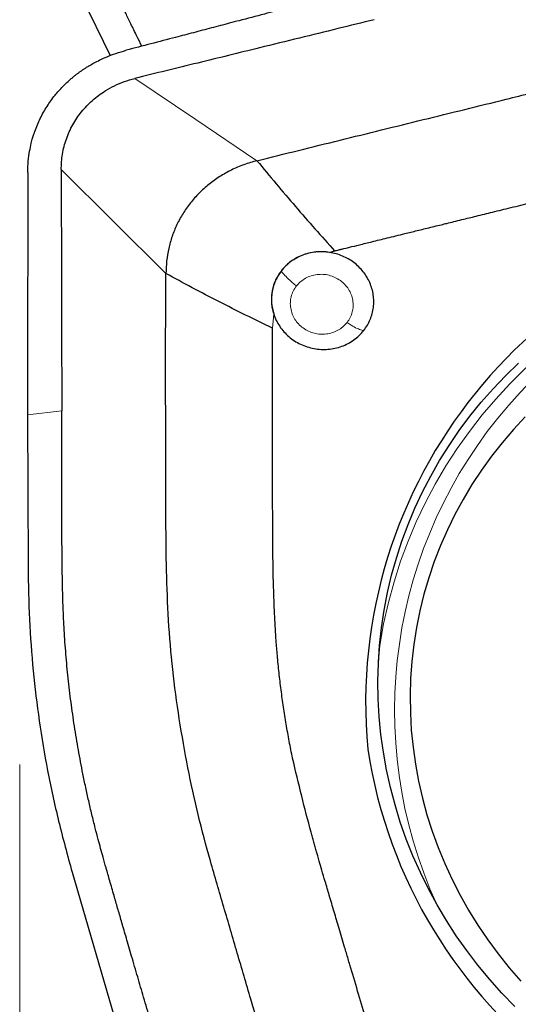
# Model space of a CAD drawing. Units: millimetres. Extents: x 5 to 292, y 5 to 205.
# Drawn here: x 75 to 77, y 143 to 149 of the extents above; entities that cross this region are included whole.
import ezdxf

# ---------------------------------------------------------------- set-up
doc = ezdxf.new("R2010")
doc.units = ezdxf.units.MM
doc.layers.add('DÜNNE_LINIE', color=7, linetype='Continuous')

msp = doc.modelspace()

# ---------------------------------------------------------------- linework, layer by layer
at = {"color": 7, "linetype": 'Continuous', "lineweight": 30}
for p, q in [((74.8726, 149.3479), (75.0946, 148.8929)), ((76.378, 147.7432), (76.4073, 147.7519)), ((74.6125, 146.7938), (74.6145, 145.9058)), ((76.6639, 145.3557), (76.6711, 145.4468)), ((74.8726, 144.1216), (75.3142, 142.607))]:
    msp.add_line(p, q, dxfattribs=at)
at = {"color": 8, "linetype": 'Continuous', "lineweight": 0}
for p, q in [((76.0433, 147.3009), (76.0509, 147.3833)), ((74.8119, 146.8184), (74.6125, 146.7938))]:
    msp.add_line(p, q, dxfattribs=at)
at = {"color": 8, "linetype": 'Continuous', "lineweight": 0, "flags": 128}
for points in [[(75.2385, 148.7593), (75.5958, 148.5191), (75.9532, 148.2789)], [(75.4209, 147.6199), (75.1147, 147.9233), (74.8085, 148.2267)]]:
    msp.add_lwpolyline(points, dxfattribs=at)
at = {"color": 7, "linetype": 'Continuous', "lineweight": 30, "flags": 128}
for points in [[(76.6922, 144.8232), (76.6779, 144.9268), (76.6679, 145.0308), (76.6621, 145.135), (76.6605, 145.2392), (76.6633, 145.3433), (76.6703, 145.4472), (76.6815, 145.5506), (76.697, 145.6534), (76.7167, 145.7555), (76.7406, 145.8567), (76.7686, 145.9568), (76.8007, 146.0557), (76.8368, 146.1533), (76.877, 146.2493), (76.9211, 146.3437), (76.9691, 146.4363), (77.0208, 146.527), (77.0763, 146.6156), (77.1354, 146.702), (77.1981, 146.786), (77.2642, 146.8676), (77.3336, 146.9465), (77.4063, 147.0228), (77.4821, 147.0962)], [(77.5218, 146.7823), (77.4527, 146.7082), (77.3869, 146.6315), (77.3245, 146.5522), (77.2655, 146.4704), (77.2102, 146.3864), (77.1585, 146.3003), (77.1105, 146.2121), (77.0664, 146.1221), (77.0262, 146.0303), (76.9899, 145.937), (76.9577, 145.8423), (76.9296, 145.7464), (76.9056, 145.6493), (76.8858, 145.5513), (76.8701, 145.4525), (76.8587, 145.3531), (76.8515, 145.2533), (76.8486, 145.1532), (76.85, 145.0529), (76.8556, 144.9527), (76.8654, 144.8527), (76.8795, 144.7531), (76.8978, 144.654), (76.9203, 144.5556), (76.9469, 144.458), (76.9777, 144.3615), (77.0124, 144.2662), (77.0512, 144.1722), (77.0939, 144.0797), (77.1405, 143.9888), (77.1908, 143.8997), (77.2448, 143.8126), (77.3025, 143.7275), (77.3636, 143.6447), (77.4282, 143.5642), (77.4961, 143.4862)], [(77.4604, 143.3387), (77.3855, 143.4162), (77.3137, 143.4963), (77.2452, 143.579), (77.1801, 143.6641), (77.1184, 143.7514), (77.0603, 143.841), (77.0059, 143.9325), (76.9552, 144.0259), (76.9083, 144.1211), (76.8653, 144.2178), (76.8262, 144.316), (76.7912, 144.4155), (76.7603, 144.5161), (76.7334, 144.6177), (76.7107, 144.7201), (76.6922, 144.8232)]]:
    msp.add_lwpolyline(points, dxfattribs=at)
at = {"color": 7, "linetype": 'Continuous', "lineweight": 30}
for centre, start, end in [((79.4796, 145.1049), 8.81303, 185.21896), ((79.4574, 145.2849), 188.81303, 5.21896)]:
    msp.add_arc(centre, 2.8912, start, end, dxfattribs=at)
at = {"color": 8, "linetype": 'Continuous', "lineweight": 0}
for centre, radius, start, end in [((79.4493, 145.0174), 2.8112, 10.05208, 171.21271), ((79.4768, 145.0667), 2.7191, 7.76142, 204.6064)]:
    msp.add_arc(centre, radius, start, end, dxfattribs=at)
at = {"color": 7, "linetype": 'Continuous', "lineweight": 30}
for points, knots in [([(75.2799, 148.9477), (75.2705, 148.967), (75.2549, 148.9988), (75.2337, 149.0422), (75.2166, 149.0772), (75.2009, 149.1095), (75.1864, 149.1392), (75.1732, 149.1662), (75.1574, 149.1987), (75.1389, 149.2368), (75.1161, 149.2839), (75.0936, 149.3307), (75.0722, 149.3754), (75.0543, 149.4131), (75.0389, 149.4461), (75.0236, 149.48), (75.0065, 149.5196), (74.9878, 149.5648), (74.9692, 149.6125), (74.9517, 149.6602), (74.9311, 149.7199), (74.9085, 149.792), (74.8854, 149.8767), (74.8656, 149.9617), (74.849, 150.047), (74.8357, 150.1327), (74.8257, 150.2175), (74.82, 150.294), (74.8168, 150.3647), (74.8147, 150.4336), (74.8133, 150.5111), (74.8126, 150.5937), (74.8118, 150.761), (74.8118, 150.8998), (74.8119, 151.0104)], [0, 0, 0, 0, 0.0290893, 0.048027, 0.0656307, 0.0819003, 0.0968356, 0.1104369, 0.1227038, 0.1459237, 0.1678231, 0.1938935, 0.2163885, 0.2353081, 0.2506522, 0.2659897, 0.286143, 0.3097981, 0.3333509, 0.3568058, 0.3801662, 0.4212818, 0.4623214, 0.5033046, 0.5442515, 0.5851827, 0.6261184, 0.6654246, 0.693879, 0.7264657, 0.7631872, 0.8036422, 0.843483, 1, 1, 1, 1]), ([(76.6088, 149.2926), (76.5856, 149.2868), (76.5347, 149.2743), (76.452, 149.2533), (76.3564, 149.2289), (76.2478, 149.2009), (76.1264, 149.1694), (75.992, 149.1343), (75.8789, 149.1047), (75.7932, 149.0821), (75.7391, 149.0679), (75.6867, 149.0542), (75.6343, 149.0404), (75.5819, 149.0267), (75.5295, 149.013), (75.3985, 148.9787), (75.2849, 148.949), (75.1889, 148.9239)], [0, 0, 0, 0, 0.049165, 0.10742, 0.174769, 0.251213, 0.336753, 0.431392, 0.53513, 0.575614, 0.612517, 0.64942, 0.686323, 0.723227, 0.76013, 0.797033, 1, 1, 1, 1]), ([(76.639, 149.1026), (76.5679, 149.0851), (76.4221, 149.0493), (76.1985, 148.9944), (75.9256, 148.9275), (75.6046, 148.8489), (75.3613, 148.7894), (75.2385, 148.7593)], [0, 0, 0, 0, 0.15223, 0.312431, 0.478972, 0.73691, 1, 1, 1, 1]), ([(74.6131, 148.2108), (74.6137, 148.2333), (74.6149, 148.2749), (74.6229, 148.332), (74.6312, 148.3714), (74.6376, 148.3964), (74.6415, 148.4101), (74.6451, 148.4222), (74.6484, 148.4328), (74.6514, 148.4418), (74.6624, 148.4731), (74.6846, 148.5257), (74.7244, 148.5965), (74.7691, 148.6585), (74.817, 148.7125), (74.8541, 148.7473), (74.8797, 148.7688), (74.8919, 148.7786), (74.9044, 148.7882), (74.9171, 148.7976), (74.9301, 148.8067), (74.9433, 148.8157), (74.9582, 148.8253), (74.9773, 148.837), (75.0031, 148.8515), (75.037, 148.8688), (75.0793, 148.8877), (75.1305, 148.9073), (75.1685, 148.9181), (75.1889, 148.9239)], [0, 0, 0, 0, 0.069956, 0.129317, 0.17808, 0.194338, 0.208961, 0.221946, 0.233296, 0.243009, 0.251087, 0.335652, 0.418624, 0.500029, 0.568633, 0.638088, 0.653804, 0.669564, 0.685368, 0.701217, 0.71711, 0.733048, 0.74903, 0.770445, 0.800025, 0.837772, 0.883684, 0.93776, 1, 1, 1, 1]), ([(75.9532, 148.2789), (76.1151, 148.319), (76.4389, 148.3992), (76.9249, 148.5185), (77.346, 148.6225), (77.7026, 148.7099), (77.9946, 148.781), (78.2866, 148.8526), (78.58, 148.9194), (78.7784, 148.9526), (78.8776, 148.9691)], [0, 0, 0, 0, 0.166539, 0.333104, 0.499712, 0.599704, 0.699728, 0.799791, 0.899869, 1, 1, 1, 1]), ([(74.8085, 148.2267), (74.8099, 148.2571), (74.8128, 148.3179), (74.8367, 148.4063), (74.8739, 148.4897), (74.9252, 148.566), (74.9894, 148.6327), (75.0559, 148.6823), (75.1198, 148.7176), (75.1777, 148.7423), (75.2182, 148.7536), (75.2385, 148.7593)], [0, 0, 0, 0, 0.124999, 0.250058, 0.375052, 0.499913, 0.62482, 0.749876, 0.83332, 0.916696, 1, 1, 1, 1]), ([(76.4073, 147.7519), (76.4074, 147.752), (76.4085, 147.7522), (76.4124, 147.7532), (76.4205, 147.7552), (76.4337, 147.7585), (76.4585, 147.7646), (76.4985, 147.7744), (76.5569, 147.7887), (76.6304, 147.8068), (76.7189, 147.8285), (76.7948, 147.8471), (76.8535, 147.8615), (76.8906, 147.8706), (76.9292, 147.8801), (76.9693, 147.8899), (77.0092, 147.8997), (77.0405, 147.9073), (77.0719, 147.915), (77.106, 147.9234), (77.1635, 147.9375), (77.2388, 147.956), (77.3343, 147.9795), (77.4411, 148.0057), (77.5593, 148.0347), (77.6843, 148.0655), (77.8091, 148.0961), (77.9264, 148.1249), (78.0336, 148.1511), (78.1172, 148.1716), (78.1798, 148.1868), (78.2237, 148.1975), (78.2648, 148.2075), (78.3077, 148.2178), (78.3578, 148.2299), (78.448, 148.2514), (78.5701, 148.2795), (78.7148, 148.3109), (78.8452, 148.3373), (78.9278, 148.3518), (78.9667, 148.3586)], [0, 0, 0, 0, 0.000153, 0.001329, 0.004566, 0.00971, 0.016761, 0.033761, 0.056643, 0.085408, 0.120056, 0.160587, 0.17454, 0.189074, 0.204189, 0.219886, 0.236163, 0.251066, 0.256621, 0.273042, 0.291144, 0.32411, 0.361506, 0.403333, 0.449589, 0.500276, 0.550223, 0.596172, 0.638123, 0.676076, 0.694361, 0.711548, 0.727639, 0.742633, 0.761864, 0.786455, 0.848395, 0.904624, 0.955153, 1, 1, 1, 1]), ([(75.9532, 148.2789), (75.9276, 148.2717), (75.8763, 148.2572), (75.8034, 148.2254), (75.7347, 148.1869), (75.6712, 148.1414), (75.6138, 148.0899), (75.563, 148.033), (75.5196, 147.9714), (75.4839, 147.9058), (75.4559, 147.8371), (75.4359, 147.7661), (75.4233, 147.6935), (75.4217, 147.6444), (75.4209, 147.6199)], [0, 0, 0, 0, 0.085258, 0.170432, 0.255395, 0.340003, 0.424134, 0.507664, 0.590556, 0.672974, 0.755058, 0.836884, 0.918513, 1, 1, 1, 1]), ([(75.9532, 148.2789), (75.9903, 148.2339), (76.0645, 148.1439), (76.1779, 148.0112), (76.2922, 147.8803), (76.3689, 147.7947), (76.4073, 147.7519)], [0, 0, 0, 0, 0.250004, 0.500003, 0.749991, 1, 1, 1, 1]), ([(74.6131, 148.2108), (74.613, 148.1413), (74.6129, 148.0582), (74.6129, 147.9613), (74.6128, 147.9203), (74.6128, 147.8859), (74.6128, 147.8554), (74.6128, 147.8249), (74.6127, 147.7837), (74.6127, 147.7307), (74.6126, 147.6659), (74.6125, 147.5893), (74.6124, 147.4948), (74.6123, 147.3895), (74.6122, 147.28), (74.6121, 147.1792), (74.6121, 147.0865), (74.6121, 147.0019), (74.6122, 146.9254), (74.6123, 146.857), (74.6124, 146.814), (74.6125, 146.7939)], [0, 0, 0, 0, 0.14738, 0.176325, 0.20527, 0.234213, 0.249099, 0.269866, 0.298986, 0.336459, 0.382286, 0.436465, 0.498998, 0.582953, 0.659897, 0.731051, 0.796416, 0.855991, 0.90978, 0.957782, 1, 1, 1, 1]), ([(74.8085, 148.2267), (74.8088, 148.1031), (74.8095, 147.8583), (74.8101, 147.5353), (74.8108, 147.2608), (74.8114, 147.0362), (74.8117, 146.8897), (74.8119, 146.8184)], [0, 0, 0, 0, 0.263337, 0.52145, 0.688006, 0.848077, 1, 1, 1, 1]), ([(76.378, 147.7433), (76.3627, 147.745), (76.3325, 147.7484), (76.2878, 147.7452), (76.2453, 147.7364), (76.2058, 147.7222), (76.17, 147.7034), (76.1383, 147.6808), (76.1109, 147.6551), (76.0879, 147.6272), (76.0695, 147.5976), (76.051, 147.5577), (76.0378, 147.507), (76.0365, 147.4558), (76.0418, 147.4149), (76.0477, 147.3942), (76.0508, 147.3833)], [0, 0, 0, 0, 0.07645, 0.150909, 0.223378, 0.293853, 0.362334, 0.428819, 0.493308, 0.555799, 0.616291, 0.674785, 0.785593, 0.88843, 0.941381, 1, 1, 1, 1]), ([(76.3779, 147.7431), (76.3646, 147.7447), (76.3379, 147.7477), (76.2977, 147.7459), (76.2582, 147.7392), (76.2202, 147.7274), (76.1842, 147.7109), (76.151, 147.6899), (76.1209, 147.6649), (76.1042, 147.6453), (76.0959, 147.6355)], [0, 0, 0, 0, 0.125007, 0.250002, 0.37503, 0.500046, 0.625051, 0.750045, 0.875028, 1, 1, 1, 1]), ([(76.5776, 147.2872), (76.5849, 147.2974), (76.5994, 147.3177), (76.6157, 147.3509), (76.6276, 147.3856), (76.6347, 147.4215), (76.637, 147.458), (76.6341, 147.4946), (76.6261, 147.531), (76.6133, 147.5664), (76.5962, 147.6), (76.5748, 147.6309), (76.549, 147.6591), (76.5198, 147.6842), (76.4878, 147.7057), (76.4534, 147.7227), (76.4166, 147.7357), (76.391, 147.7407), (76.378, 147.7432)], [0, 0, 0, 0, 0.063501, 0.12569, 0.187557, 0.250101, 0.31199, 0.373573, 0.435942, 0.500147, 0.562138, 0.623741, 0.686041, 0.750092, 0.812025, 0.873604, 0.935914, 1, 1, 1, 1]), ([(75.5491, 144.7323), (75.5316, 144.8275), (75.4965, 145.0179), (75.4587, 145.3057), (75.4341, 145.5946), (75.4233, 145.8839), (75.4201, 146.2376), (75.4202, 146.6555), (75.4181, 147.1378), (75.42, 147.4592), (75.4209, 147.6199)], [0, 0, 0, 0, 0.099885, 0.199805, 0.299725, 0.399692, 0.499726, 0.666459, 0.83322, 1, 1, 1, 1]), ([(76.0433, 147.3009), (75.9908, 147.3263), (75.8858, 147.3769), (75.7293, 147.4556), (75.5741, 147.5365), (75.472, 147.5921), (75.4209, 147.6199)], [0, 0, 0, 0, 0.2500308, 0.5000082, 0.7499864, 1, 1, 1, 1]), ([(76.0959, 147.6355), (76.0833, 147.617), (76.0582, 147.58), (76.0394, 147.5156), (76.0347, 147.4486), (76.0455, 147.4051), (76.0509, 147.3834)], [0, 0, 0, 0, 0.25007, 0.500185, 0.750348, 1, 1, 1, 1]), ([(76.0509, 147.3833), (76.0556, 147.3707), (76.0648, 147.3459), (76.0851, 147.3111), (76.1099, 147.2792), (76.1389, 147.2506), (76.1714, 147.2259), (76.2071, 147.2059), (76.2458, 147.1908), (76.2863, 147.1806), (76.3275, 147.1755), (76.3685, 147.1761), (76.4093, 147.1823), (76.4487, 147.1937), (76.4859, 147.2098), (76.5199, 147.2309), (76.551, 147.2565), (76.5687, 147.2768), (76.5776, 147.2872)], [0, 0, 0, 0, 0.062991, 0.124857, 0.186761, 0.24986, 0.311816, 0.373317, 0.435611, 0.499897, 0.562009, 0.623569, 0.685822, 0.749972, 0.81151, 0.872891, 0.935336, 1, 1, 1, 1]), ([(76.1614, 144.7879), (76.1548, 144.8211), (76.1414, 144.8874), (76.1238, 144.9871), (76.1079, 145.0871), (76.094, 145.1872), (76.0821, 145.2876), (76.0725, 145.3836), (76.0636, 145.4922), (76.0562, 145.6188), (76.0505, 145.7661), (76.048, 145.8731), (76.047, 145.9344), (76.0468, 145.9521), (76.0465, 145.9699), (76.0463, 145.9878), (76.0461, 146.006), (76.0459, 146.0242), (76.0457, 146.0494), (76.0455, 146.0851), (76.0452, 146.1354), (76.045, 146.1972), (76.0448, 146.2704), (76.0447, 146.3481), (76.0445, 146.4285), (76.0444, 146.5104), (76.0443, 146.5967), (76.0442, 146.6764), (76.044, 146.911), (76.0436, 147.1163), (76.0433, 147.3009)], [0, 0, 0, 0, 0.040062, 0.080093, 0.120107, 0.160117, 0.200137, 0.24018, 0.27473, 0.329762, 0.391076, 0.450245, 0.457192, 0.4642, 0.47127, 0.478401, 0.485594, 0.492849, 0.500166, 0.51554, 0.535494, 0.560028, 0.589143, 0.622839, 0.652526, 0.685042, 0.720385, 0.755372, 0.780011, 1, 1, 1, 1]), ([(75.5128, 142.6314), (75.4952, 142.6917), (75.4612, 142.808), (75.412, 142.976), (75.3666, 143.1313), (75.325, 143.2737), (75.2871, 143.4035), (75.2569, 143.5067), (75.2337, 143.5862), (75.2166, 143.6447), (75.2009, 143.6988), (75.1864, 143.7484), (75.1732, 143.7936), (75.1574, 143.848), (75.1389, 143.9116), (75.1161, 143.9905), (75.0936, 144.0687), (75.0722, 144.1436), (75.0543, 144.2066), (75.0389, 144.2617), (75.0236, 144.3183), (75.0065, 144.3843), (74.9878, 144.4596), (74.9692, 144.5388), (74.9517, 144.6179), (74.9311, 144.7169), (74.9085, 144.8361), (74.8854, 144.9757), (74.8656, 145.1155), (74.849, 145.2554), (74.8357, 145.3956), (74.8257, 145.534), (74.82, 145.6583), (74.8168, 145.773), (74.8147, 145.8848), (74.8133, 146.0104), (74.8126, 146.1442), (74.8118, 146.4149), (74.8118, 146.6394), (74.8119, 146.8184)], [0, 0, 0, 0, 0.043883, 0.084666, 0.122349, 0.156934, 0.18842, 0.216806, 0.232082, 0.246283, 0.259406, 0.271454, 0.282426, 0.292321, 0.311052, 0.328717, 0.349747, 0.367893, 0.383154, 0.395532, 0.407904, 0.424161, 0.443242, 0.462241, 0.481161, 0.500005, 0.533172, 0.566277, 0.599336, 0.632366, 0.665384, 0.698405, 0.730112, 0.753065, 0.779351, 0.808973, 0.841606, 0.873744, 1, 1, 1, 1]), ([(74.6145, 145.9058), (74.6164, 145.8033), (74.6202, 145.6008), (74.6426, 145.3007), (74.6776, 145.0062), (74.7275, 144.7134), (74.7912, 144.4181), (74.8453, 144.2212), (74.8726, 144.1216)], [0, 0, 0, 0, 0.170612, 0.337233, 0.500182, 0.662966, 0.829466, 1, 1, 1, 1]), ([(76.7898, 142.5903), (76.7563, 142.7037), (76.6888, 142.9319), (76.591, 143.2622), (76.5232, 143.4906), (76.486, 143.6158), (76.4758, 143.6504), (76.4636, 143.6914), (76.4495, 143.7389), (76.4338, 143.7917), (76.4188, 143.8425), (76.3995, 143.9074), (76.3773, 143.9824), (76.3533, 144.0636), (76.3337, 144.1301), (76.3206, 144.1749), (76.3126, 144.2023), (76.3085, 144.2163), (76.3048, 144.2292), (76.2998, 144.2467), (76.2933, 144.2699), (76.2853, 144.2983), (76.2774, 144.327), (76.253, 144.4165), (76.213, 144.5698), (76.1788, 144.7143), (76.1614, 144.7879)], [0, 0, 0, 0, 0.155137, 0.31215, 0.451874, 0.467648, 0.48344, 0.49925, 0.5238, 0.548338, 0.571522, 0.59335, 0.637101, 0.674129, 0.704438, 0.728025, 0.735453, 0.741844, 0.747197, 0.752959, 0.765822, 0.77876, 0.791772, 0.804858, 0.900507, 1, 1, 1, 1]), ([(76.3133, 142.0391), (76.2474, 142.2626), (76.1156, 142.71), (75.9566, 143.2467), (75.838, 143.6497), (75.7594, 143.9188), (75.6802, 144.1879), (75.6065, 144.4584), (75.5682, 144.641), (75.5491, 144.7323)], [0, 0, 0, 0, 0.249557, 0.499372, 0.599381, 0.699451, 0.799586, 0.899757, 1, 1, 1, 1])]:
    msp.add_open_spline(points, degree=3, knots=knots, dxfattribs=at)
at = {"color": 8, "linetype": 'Continuous', "lineweight": 0}
for points, knots in [([(76.1842, 147.5469), (76.1764, 147.553), (76.1568, 147.5684), (76.1299, 147.5943), (76.1093, 147.6162), (76.0986, 147.6298), (76.0967, 147.6339), (76.0959, 147.6355)], [0, 0, 0, 0, 0.212347, 0.532499, 0.830498, 0.931839, 1, 1, 1, 1]), ([(76.1842, 147.5469), (76.1921, 147.5557), (76.2077, 147.573), (76.2368, 147.5928), (76.2691, 147.6068), (76.3041, 147.6144), (76.34, 147.6161), (76.3755, 147.6106), (76.4095, 147.5981), (76.4408, 147.5795), (76.4683, 147.5562), (76.4899, 147.5285), (76.5052, 147.4969), (76.5141, 147.463), (76.5167, 147.4285), (76.5116, 147.395), (76.4995, 147.3625), (76.4863, 147.3431), (76.4795, 147.3331)], [0, 0, 0, 0, 0.064223, 0.125683, 0.186711, 0.249687, 0.312359, 0.373231, 0.434895, 0.499844, 0.562466, 0.623322, 0.685002, 0.750002, 0.811956, 0.872597, 0.934476, 1, 1, 1, 1]), ([(76.4795, 147.3331), (76.4715, 147.3243), (76.4559, 147.307), (76.4268, 147.2872), (76.3945, 147.2732), (76.3596, 147.2656), (76.3236, 147.2639), (76.2882, 147.2694), (76.2541, 147.2819), (76.2228, 147.3005), (76.1953, 147.3238), (76.1737, 147.3515), (76.1584, 147.3831), (76.1496, 147.417), (76.147, 147.4515), (76.152, 147.485), (76.1641, 147.5175), (76.1774, 147.5369), (76.1842, 147.5469)], [0, 0, 0, 0, 0.064223, 0.125683, 0.186711, 0.249687, 0.312359, 0.373231, 0.434895, 0.499844, 0.562466, 0.623322, 0.685002, 0.750002, 0.811956, 0.872597, 0.934476, 1, 1, 1, 1]), ([(76.5777, 147.2872), (76.5766, 147.2869), (76.574, 147.2862), (76.5613, 147.2895), (76.538, 147.2992), (76.5081, 147.3142), (76.4876, 147.3278), (76.4795, 147.3331)], [0, 0, 0, 0, 0.065277, 0.163471, 0.459701, 0.784369, 1, 1, 1, 1])]:
    msp.add_open_spline(points, degree=3, knots=knots, dxfattribs=at)
at = {"layer": 'DÜNNE_LINIE', "color": 7, "linetype": 'Continuous', "lineweight": 0}
msp.add_line((74.5658, 144.7516), (74.5658, 141.0129), dxfattribs=at)

doc.saveas('drawing.dxf')
